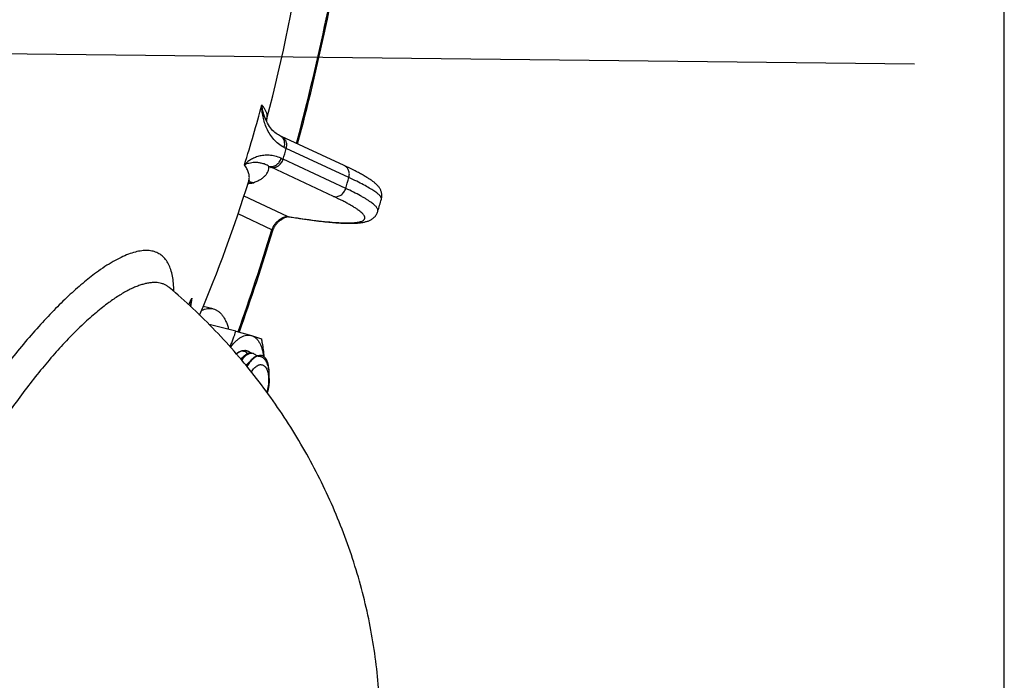
# Model space of a CAD drawing. Units: inches. Extents: x 0.5 to 21.5, y 0.5 to 16.5.
# Drawn here: x 20.4 to 21.5, y 4.9 to 5.6 of the extents above; entities that cross this region are included whole.
import ezdxf

# ---------------------------------------------------------------- set-up
doc = ezdxf.new("R2010")
doc.units = ezdxf.units.IN
doc.header["$LTSCALE"] = 1.21
doc.header["$MEASUREMENT"] = 0
doc.layers.get('0').update_dxf_attribs({"linetype": 'CONTINUOUS'})
doc.layers.add('02___PRT_ALL_AXES', color=7, linetype='CONTINUOUS')
doc.layers.add('03___PRT_ALL_CURVES', color=7, linetype='CONTINUOUS')

msp = doc.modelspace()

# ---------------------------------------------------------------- linework, layer by layer
at = {"color": 7, "linetype": 'Continuous'}
for p, q in [((21.5, 0.5), (21.5, 16.5)), ((20.6763, 5.5006), (20.6762, 5.5008)), ((20.6764, 5.5005), (20.6763, 5.5009)), ((20.6772, 5.499), (20.6763, 5.5006)), ((20.6927, 5.4844), (20.6905, 5.4855)), ((20.7626, 5.4518), (20.6927, 5.4844)), ((20.7679, 5.4384), (20.698, 5.471)), ((20.7644, 5.4262), (20.6945, 5.4588)), ((20.7509, 5.4172), (20.681, 5.4499)), ((20.6567, 5.4356), (20.6562, 5.4345)), ((20.6562, 5.4345), (20.6563, 5.4348)), ((20.6993, 5.395), (20.6508, 5.4176)), ((20.8003, 5.4007), (20.8003, 5.4007)), ((20.682, 5.3801), (20.6442, 5.3977)), ((20.691, 5.3915), (20.6917, 5.3915)), ((20.6917, 5.3915), (20.6928, 5.3917)), ((20.6928, 5.3917), (20.6933, 5.3919)), ((20.6993, 5.395), (20.7005, 5.3948)), ((20.5674, 5.3154), (20.5674, 5.3154)), ((20.6507, 5.2442), (20.6491, 5.2444)), ((20.6507, 5.2442), (20.6495, 5.2445)), ((20.65, 5.2451), (20.6516, 5.2451)), ((20.6607, 5.2418), (20.6591, 5.242)), ((20.6607, 5.2418), (20.6595, 5.2421)), ((20.6655, 5.2394), (20.6676, 5.2398)), ((20.6686, 5.2395), (20.6665, 5.239)), ((20.6676, 5.2398), (20.6695, 5.2396)), ((20.6696, 5.2395), (20.6686, 5.2395)), ((20.6707, 5.2393), (20.6695, 5.2396)), ((20.6539, 5.2275), (20.6565, 5.2316)), ((20.6561, 5.2318), (20.6573, 5.2327)), ((20.6789, 5.2173), (20.6789, 5.2197))]:
    msp.add_line(p, q, dxfattribs=at)
for points in [[(20.6905, 5.4855), (20.6893, 5.4861), (20.688, 5.4868), (20.6867, 5.4877), (20.6854, 5.4888), (20.6841, 5.4899), (20.6828, 5.4911), (20.6816, 5.4925), (20.6804, 5.494), (20.6793, 5.4955), (20.6782, 5.4972), (20.6772, 5.499)], [(20.8043, 5.4143), (20.8043, 5.4144), (20.8045, 5.4152), (20.8047, 5.4161), (20.8047, 5.417), (20.8048, 5.4178), (20.8048, 5.4187), (20.8047, 5.4195), (20.8046, 5.4203), (20.8045, 5.4211), (20.8043, 5.4219), (20.8041, 5.4227), (20.8038, 5.4234), (20.8035, 5.4242), (20.8032, 5.4249), (20.8028, 5.4256), (20.8024, 5.4262), (20.802, 5.4268), (20.8016, 5.4275), (20.8011, 5.428), (20.8007, 5.4286), (20.8002, 5.4291), (20.7997, 5.4297), (20.7993, 5.4302), (20.7987, 5.4307), (20.7982, 5.4312), (20.7977, 5.4317), (20.7971, 5.4322), (20.7965, 5.4327), (20.796, 5.4331), (20.7953, 5.4336), (20.7947, 5.4341), (20.7941, 5.4346), (20.7934, 5.4351), (20.7927, 5.4356), (20.7919, 5.4361), (20.7912, 5.4366), (20.7904, 5.4371), (20.7896, 5.4376), (20.7888, 5.4381), (20.7879, 5.4386), (20.787, 5.4392), (20.7861, 5.4397), (20.7852, 5.4403), (20.7842, 5.4409), (20.7831, 5.4414), (20.7821, 5.442), (20.781, 5.4426), (20.7798, 5.4433), (20.7786, 5.4439), (20.7774, 5.4445), (20.7761, 5.4452), (20.7748, 5.4459), (20.7734, 5.4466), (20.772, 5.4473), (20.7706, 5.448), (20.769, 5.4487), (20.7675, 5.4495), (20.7658, 5.4503), (20.7641, 5.4511), (20.7626, 5.4518)], [(20.7005, 5.3946), (20.7034, 5.3942), (20.7065, 5.3937), (20.7096, 5.3932), (20.7127, 5.3927), (20.7156, 5.3923), (20.7185, 5.3919), (20.7213, 5.3915), (20.724, 5.3911), (20.7267, 5.3908), (20.7293, 5.3904), (20.7318, 5.3901), (20.7343, 5.3898), (20.7367, 5.3895), (20.739, 5.3893), (20.7412, 5.389), (20.7434, 5.3888), (20.7456, 5.3886), (20.7476, 5.3884), (20.7496, 5.3882), (20.7516, 5.3881), (20.7535, 5.3879), (20.7553, 5.3878), (20.7571, 5.3877), (20.7588, 5.3876), (20.7604, 5.3875), (20.762, 5.3874), (20.7636, 5.3874), (20.7651, 5.3873), (20.7666, 5.3873), (20.768, 5.3873), (20.7693, 5.3873), (20.7707, 5.3873), (20.7719, 5.3873), (20.7732, 5.3873), (20.7744, 5.3874), (20.7755, 5.3874), (20.7766, 5.3875), (20.7777, 5.3876), (20.7788, 5.3877), (20.7798, 5.3878), (20.7808, 5.3879), (20.7817, 5.388), (20.7827, 5.3881), (20.7836, 5.3883), (20.7845, 5.3885), (20.7853, 5.3886), (20.7862, 5.3888), (20.787, 5.3891), (20.7878, 5.3893), (20.7886, 5.3896), (20.7894, 5.3898), (20.7902, 5.3902), (20.791, 5.3905), (20.7917, 5.3909), (20.7925, 5.3913), (20.7933, 5.3917), (20.794, 5.3922), (20.7948, 5.3927), (20.7955, 5.3933), (20.7962, 5.394), (20.7969, 5.3946), (20.7975, 5.3954), (20.7981, 5.3962), (20.7987, 5.397), (20.7992, 5.3978), (20.7996, 5.3987), (20.8, 5.3996), (20.8003, 5.4005), (20.8003, 5.4007)], [(20.6831, 5.3791), (20.6831, 5.3793), (20.6833, 5.3799), (20.6835, 5.3805), (20.6838, 5.381), (20.684, 5.3816), (20.6843, 5.3822), (20.6846, 5.3828), (20.6849, 5.3833), (20.6852, 5.3839), (20.6855, 5.3844), (20.6858, 5.385), (20.6862, 5.3855), (20.6866, 5.386), (20.687, 5.3865), (20.6874, 5.387), (20.6878, 5.3875), (20.6882, 5.3879), (20.6887, 5.3884), (20.6891, 5.3888), (20.6896, 5.3892), (20.69, 5.3896), (20.6905, 5.39), (20.691, 5.3904), (20.6915, 5.3907), (20.692, 5.391), (20.6925, 5.3913), (20.6926, 5.3914)], [(20.6937, 5.3921), (20.6938, 5.3922), (20.6942, 5.3925), (20.6946, 5.3927), (20.6949, 5.393), (20.6953, 5.3932), (20.6957, 5.3934), (20.6961, 5.3936), (20.6964, 5.3938), (20.6968, 5.394), (20.6972, 5.3941), (20.6975, 5.3942), (20.6978, 5.3943), (20.6982, 5.3944), (20.6985, 5.3945)], [(20.6985, 5.3945), (20.6987, 5.3946), (20.699, 5.3946), (20.6993, 5.3947), (20.6995, 5.3947), (20.6997, 5.3947), (20.6999, 5.3947), (20.7001, 5.3947)], [(20.7001, 5.3947), (20.7003, 5.3947), (20.7005, 5.3947), (20.7005, 5.3946)], [(20.5674, 5.3154), (20.5672, 5.3156), (20.567, 5.3158), (20.5668, 5.316), (20.5667, 5.3161), (20.5667, 5.3161), (20.5667, 5.3161)]]:
    msp.add_lwpolyline(points, dxfattribs=at)
for centre, radius, start, end in [((18.0942, 6.1723), 2.7063, 345.1036, 350.7839), ((18.0838, 6.1748), 2.7183, 345.103, 350.7823), ((19.4113, 5.8483), 1.3015, 342.3019, 345.3764), ((20.6863, 5.4768), 0.00961, 52.9021, 64.6866), ((19.1612, 5.9097), 1.5982, 343.6126, 344.0657), ((20.9154, 5.9362), 0.5135, 244.6745, 244.9532), ((20.873, 5.8419), 0.4226, 244.6797, 245.0183), ((20.8649, 5.8439), 0.4349, 244.6466, 244.9859), ((20.6564, 5.4156), 0.0177, 74.0984, 92.0381), ((20.6437, 5.4384), 0.013, 344.3902, 348.3913), ((18.885, 5.9774), 1.9586, 343.6542, 344.024), ((18.5608, 6.057), 2.3337, 343.6657, 344.0125), ((20.6866, 5.4018), 0.012, 300.0379, 306.5384), ((20.6919, 5.3946), 0.003, 297.4914, 306.5095), ((20.7016, 5.4017), 0.00709, 250.5269, 260.7538), ((18.157, 6.1525), 2.6405, 340.3875, 342.9907), ((18.1462, 6.1552), 2.6529, 340.4131, 342.9906), ((19.6426, 5.7557), 1.0521, 334.1079, 334.5462), ((20.7945, 5.2539), 0.2079, 166.1791, 168.6292), ((20.8881, 5.2443), 0.3014, 168.6631, 170.3923), ((20.267, 5.3373), 0.3274, 352.4208, 354.0852), ((20.6512, 5.2343), 0.0108, 101.0514, 106.1417), ((20.651, 5.2353), 0.00976, 95.9686, 100.9984), ((20.6692, 5.2332), 0.00635, 76.2087, 86.0603), ((20.6874, 5.2097), 0.0379, 144.1341, 144.7727), ((20.632, 5.2167), 0.0469, 3.0471, 5.0571), ((20.6291, 5.2165), 0.0498, 1.1441, 3.059), ((20.6387, 5.2141), 0.0403, 4.617, 4.8699), ((20.6374, 5.214), 0.0416, 3.2217, 4.6137), ((20.6336, 5.2137), 0.0454, 0.1155, 3.2154)]:
    msp.add_arc(centre, radius, start, end, dxfattribs=at)
for points, knots in [([(20.6958, 5.472), (20.6935, 5.4731), (20.6893, 5.4758), (20.6839, 5.4809), (20.6796, 5.4868), (20.6751, 5.4951), (20.6723, 5.504), (20.6709, 5.513), (20.6707, 5.5175), (20.6706, 5.5197)], [0, 0, 0, 0, 0.133365, 0.263164, 0.390798, 0.516746, 0.762933, 0.882897, 1, 1, 1, 1]), ([(20.6762, 5.5008), (20.6755, 5.5024), (20.6741, 5.5054), (20.6721, 5.5117), (20.6711, 5.5165), (20.6706, 5.5197)], [0, 0, 0, 0, 0.256451, 0.509499, 1, 1, 1, 1]), ([(20.6765, 5.5045), (20.6766, 5.505), (20.6768, 5.5061), (20.6768, 5.5081), (20.6762, 5.5106), (20.675, 5.5135), (20.6731, 5.5166), (20.6715, 5.5187), (20.6706, 5.5197)], [0, 0, 0, 0, 0.096234, 0.196263, 0.359254, 0.544449, 0.75692, 1, 1, 1, 1]), ([(20.6763, 5.5009), (20.6762, 5.5011), (20.6762, 5.5016), (20.6761, 5.5028), (20.6763, 5.5038), (20.6765, 5.5045)], [0, 0, 0, 0, 0.168653, 0.39883, 1, 1, 1, 1]), ([(20.6958, 5.472), (20.6961, 5.4732), (20.6965, 5.4755), (20.6961, 5.4785), (20.6953, 5.4806), (20.6944, 5.4821), (20.6934, 5.4834), (20.6926, 5.4841), (20.6921, 5.4844)], [0, 0, 0, 0, 0.260617, 0.514551, 0.638724, 0.760824, 0.881105, 1, 1, 1, 1]), ([(20.698, 5.471), (20.6982, 5.4716), (20.6985, 5.473), (20.6986, 5.4751), (20.6984, 5.4771), (20.6978, 5.479), (20.6969, 5.4807), (20.6958, 5.4822), (20.6944, 5.4835), (20.6933, 5.4841), (20.6927, 5.4844)], [0, 0, 0, 0, 0.132437, 0.26325, 0.391853, 0.517889, 0.641307, 0.762373, 0.881666, 1, 1, 1, 1]), ([(20.6923, 5.4599), (20.6901, 5.4609), (20.6857, 5.4625), (20.6791, 5.4635), (20.673, 5.4633), (20.6674, 5.4623), (20.6625, 5.4606), (20.6581, 5.4583), (20.6544, 5.4557), (20.6522, 5.4537), (20.6512, 5.4526)], [0, 0, 0, 0, 0.163699, 0.311658, 0.447523, 0.573572, 0.691209, 0.801257, 0.90414, 1, 1, 1, 1]), ([(20.6787, 5.4509), (20.6773, 5.4518), (20.6745, 5.4532), (20.6703, 5.4545), (20.6664, 5.4551), (20.6617, 5.4552), (20.6566, 5.4545), (20.6529, 5.4533), (20.6512, 5.4526)], [0, 0, 0, 0, 0.171049, 0.323605, 0.461984, 0.588724, 0.812341, 1, 1, 1, 1]), ([(20.6787, 5.4509), (20.6793, 5.4508), (20.6808, 5.4506), (20.6829, 5.4508), (20.685, 5.4515), (20.687, 5.4525), (20.6888, 5.454), (20.6903, 5.4557), (20.6915, 5.4577), (20.692, 5.4592), (20.6923, 5.4599)], [0, 0, 0, 0, 0.117479, 0.236933, 0.358927, 0.483617, 0.610766, 0.73979, 0.869854, 1, 1, 1, 1]), ([(20.681, 5.4499), (20.6817, 5.4497), (20.6831, 5.4495), (20.6852, 5.4498), (20.6873, 5.4504), (20.6893, 5.4515), (20.691, 5.4529), (20.6925, 5.4546), (20.6937, 5.4566), (20.6943, 5.4581), (20.6945, 5.4588)], [0, 0, 0, 0, 0.117012, 0.236106, 0.357889, 0.482538, 0.609805, 0.73908, 0.869483, 1, 1, 1, 1]), ([(20.6565, 5.4357), (20.6566, 5.4363), (20.6568, 5.4376), (20.6568, 5.4403), (20.6562, 5.4431), (20.6551, 5.4458), (20.6537, 5.4489), (20.6523, 5.4512), (20.6512, 5.4526)], [0, 0, 0, 0, 0.103635, 0.210244, 0.439272, 0.5651, 0.699944, 1, 1, 1, 1]), ([(20.6613, 5.4326), (20.6627, 5.4332), (20.6653, 5.4343), (20.669, 5.4361), (20.672, 5.4382), (20.6745, 5.4404), (20.6765, 5.4428), (20.6778, 5.4454), (20.6786, 5.4481), (20.6787, 5.45), (20.6787, 5.4509)], [0, 0, 0, 0, 0.166584, 0.316765, 0.451997, 0.574293, 0.686387, 0.791823, 0.894847, 1, 1, 1, 1]), ([(20.7679, 5.4384), (20.7681, 5.439), (20.7684, 5.4404), (20.7685, 5.4424), (20.7683, 5.4444), (20.7677, 5.4464), (20.7668, 5.4481), (20.7657, 5.4496), (20.7643, 5.4509), (20.7632, 5.4515), (20.7626, 5.4518)], [0, 0, 0, 0, 0.132437, 0.26325, 0.391853, 0.517889, 0.641307, 0.762373, 0.881666, 1, 1, 1, 1]), ([(20.8043, 5.4143), (20.8043, 5.4144), (20.8043, 5.4147), (20.8043, 5.4151), (20.8042, 5.4156), (20.804, 5.4162), (20.8035, 5.4171), (20.8026, 5.4182), (20.8014, 5.4194), (20.7998, 5.4207), (20.798, 5.4221), (20.7959, 5.4236), (20.7934, 5.4251), (20.7896, 5.4274), (20.784, 5.4305), (20.7764, 5.4344), (20.7709, 5.437), (20.7679, 5.4384)], [0, 0, 0, 0, 0.009077, 0.018553, 0.028753, 0.039936, 0.06596, 0.097703, 0.135711, 0.180284, 0.231587, 0.289712, 0.354696, 0.42655, 0.59078, 0.782099, 1, 1, 1, 1]), ([(20.6554, 5.4319), (20.656, 5.4319), (20.6572, 5.4319), (20.6588, 5.4321), (20.6601, 5.4323), (20.6609, 5.4325), (20.6613, 5.4326)], [0, 0, 0, 0, 0.314034, 0.584801, 0.812963, 1, 1, 1, 1]), ([(20.7509, 5.4172), (20.7516, 5.4171), (20.753, 5.4169), (20.7551, 5.4171), (20.7572, 5.4178), (20.7592, 5.4188), (20.7609, 5.4203), (20.7624, 5.422), (20.7636, 5.424), (20.7642, 5.4255), (20.7644, 5.4262)], [0, 0, 0, 0, 0.117012, 0.236106, 0.357889, 0.482538, 0.609805, 0.73908, 0.869483, 1, 1, 1, 1]), ([(20.8003, 5.4007), (20.8004, 5.4009), (20.8004, 5.4012), (20.8005, 5.4019), (20.8003, 5.4028), (20.7997, 5.404), (20.7988, 5.4053), (20.7977, 5.4066), (20.7962, 5.408), (20.7944, 5.4095), (20.7923, 5.411), (20.7898, 5.4127), (20.7871, 5.4144), (20.7841, 5.4162), (20.7794, 5.4188), (20.7729, 5.4222), (20.7674, 5.4248), (20.7644, 5.4262)], [0, 0, 0, 0, 0.010822, 0.021914, 0.045933, 0.073896, 0.106927, 0.145702, 0.190619, 0.241918, 0.299738, 0.36416, 0.435219, 0.512922, 0.597255, 0.785652, 1, 1, 1, 1]), ([(20.7005, 5.3948), (20.7058, 5.3939), (20.7159, 5.3924), (20.7304, 5.3904), (20.7432, 5.389), (20.753, 5.3882), (20.7599, 5.3878), (20.7645, 5.3877), (20.7686, 5.3877), (20.7723, 5.3879), (20.7756, 5.3882), (20.7784, 5.3886), (20.7808, 5.3891), (20.7827, 5.3897), (20.784, 5.3904), (20.7847, 5.3911), (20.7852, 5.3916), (20.7855, 5.3921), (20.7857, 5.3926), (20.7858, 5.3932), (20.7858, 5.3939), (20.7856, 5.3945), (20.7852, 5.3955), (20.7844, 5.3967), (20.7831, 5.3983), (20.7813, 5.3999), (20.779, 5.4017), (20.7763, 5.4036), (20.7731, 5.4057), (20.7695, 5.4078), (20.7655, 5.41), (20.7593, 5.4132), (20.7543, 5.4156), (20.7509, 5.4172)], [0, 0, 0, 0, 0.123004, 0.234252, 0.33321, 0.419425, 0.457643, 0.492555, 0.52414, 0.55239, 0.577316, 0.598953, 0.61738, 0.632745, 0.645328, 0.650739, 0.655687, 0.660305, 0.664758, 0.669229, 0.673899, 0.678928, 0.684444, 0.697281, 0.712936, 0.731673, 0.753629, 0.77888, 0.807457, 0.83937, 0.874607, 0.913148, 1, 1, 1, 1]), ([(20.691, 5.3915), (20.69, 5.3909), (20.688, 5.3895), (20.6854, 5.3868), (20.6833, 5.3836), (20.6823, 5.3813), (20.682, 5.3801)], [0, 0, 0, 0, 0.245785, 0.495981, 0.748296, 1, 1, 1, 1]), ([(20.691, 5.3915), (20.6917, 5.3922), (20.6931, 5.3932), (20.6953, 5.3943), (20.6973, 5.395), (20.6987, 5.395), (20.6993, 5.395)], [0, 0, 0, 0, 0.303852, 0.568687, 0.798315, 1, 1, 1, 1]), ([(20.6926, 5.3914), (20.6925, 5.3913), (20.6923, 5.3913), (20.6919, 5.3913), (20.6915, 5.3914), (20.6912, 5.3915), (20.691, 5.3915)], [0, 0, 0, 0, 0.204103, 0.429342, 0.692051, 1, 1, 1, 1]), ([(20.6831, 5.3791), (20.6831, 5.3792), (20.6831, 5.3792), (20.683, 5.3793), (20.683, 5.3794), (20.6828, 5.3795), (20.6827, 5.3797), (20.6824, 5.3799), (20.6821, 5.38), (20.682, 5.3801)], [0, 0, 0, 0, 0.053016, 0.119042, 0.20526, 0.314747, 0.44877, 0.607759, 1, 1, 1, 1]), ([(20.5724, 5.3112), (20.5724, 5.3142), (20.5722, 5.32), (20.5711, 5.3281), (20.5693, 5.3354), (20.5667, 5.3416), (20.564, 5.3461), (20.5614, 5.3491), (20.5593, 5.351), (20.557, 5.3527), (20.5546, 5.354), (20.552, 5.3552), (20.5482, 5.3563), (20.5431, 5.357), (20.5364, 5.3567), (20.5292, 5.3552), (20.5214, 5.3527), (20.5132, 5.3491), (20.5044, 5.3445), (20.4952, 5.3388), (20.489, 5.3345), (20.4859, 5.3322)], [0, 0, 0, 0, 0.073181, 0.139434, 0.199171, 0.253106, 0.302332, 0.325677, 0.348458, 0.370931, 0.393362, 0.416021, 0.439167, 0.487816, 0.541023, 0.59999, 0.665524, 0.738116, 0.818026, 0.905337, 1, 1, 1, 1]), ([(20.4859, 5.3322), (20.4833, 5.3303), (20.4782, 5.3264), (20.4705, 5.3201), (20.4626, 5.3133), (20.4517, 5.3034), (20.4378, 5.2897), (20.4211, 5.2717), (20.4041, 5.2521), (20.3871, 5.231), (20.3702, 5.2087), (20.3535, 5.1853), (20.3373, 5.1611), (20.3217, 5.1363), (20.3067, 5.1111), (20.2926, 5.0859), (20.2795, 5.0608), (20.2675, 5.036), (20.2583, 5.0156), (20.2516, 4.9996), (20.2484, 4.9917), (20.2469, 4.9878)], [0, 0, 0, 0, 0.022268, 0.045703, 0.07027, 0.095928, 0.150327, 0.208483, 0.269918, 0.33411, 0.4005, 0.468505, 0.537527, 0.606961, 0.676207, 0.744675, 0.8118, 0.877048, 0.939928, 0.970342, 1, 1, 1, 1]), ([(20.5674, 5.3154), (20.5666, 5.3161), (20.5648, 5.3174), (20.5619, 5.3189), (20.5588, 5.3201), (20.5542, 5.3211), (20.5492, 5.3212), (20.544, 5.3206), (20.5398, 5.3197), (20.5354, 5.3184), (20.5308, 5.3168), (20.5261, 5.3147), (20.5211, 5.3123), (20.516, 5.3094), (20.5088, 5.3051), (20.5034, 5.3014), (20.4998, 5.2987)], [0, 0, 0, 0, 0.043863, 0.087641, 0.132128, 0.178079, 0.27684, 0.33086, 0.388461, 0.449933, 0.515494, 0.585295, 0.659437, 0.737977, 0.820933, 1, 1, 1, 1]), ([(20.8028, 4.8252), (20.8028, 4.8366), (20.802, 4.8596), (20.7978, 4.9055), (20.7875, 4.9627), (20.7676, 5.0297), (20.7403, 5.0946), (20.7063, 5.1564), (20.6659, 5.2145), (20.6197, 5.268), (20.5854, 5.3003), (20.5674, 5.3154)], [0, 0, 0, 0, 0.061347, 0.122913, 0.246663, 0.371262, 0.496579, 0.622399, 0.748444, 0.874409, 1, 1, 1, 1]), ([(20.4998, 5.2987), (20.4951, 5.2952), (20.4854, 5.2875), (20.4709, 5.2746), (20.4559, 5.2598), (20.4407, 5.2433), (20.4252, 5.2252), (20.4098, 5.2058), (20.3944, 5.1853), (20.3794, 5.1637), (20.3647, 5.1414), (20.3507, 5.1186), (20.3373, 5.0954), (20.3248, 5.072), (20.3132, 5.0488), (20.3044, 5.0295), (20.2978, 5.0143), (20.2933, 5.0031), (20.289, 4.992), (20.2863, 4.9847), (20.285, 4.9811)], [0, 0, 0, 0, 0.045665, 0.095852, 0.150216, 0.208337, 0.269737, 0.333891, 0.400241, 0.468203, 0.53718, 0.606568, 0.675773, 0.744215, 0.811342, 0.876642, 0.908463, 0.93966, 0.970187, 1, 1, 1, 1]), ([(20.6423, 5.2414), (20.6428, 5.2418), (20.6437, 5.2425), (20.6456, 5.2437), (20.6472, 5.2444), (20.6482, 5.2447)], [0, 0, 0, 0, 0.274626, 0.532284, 1, 1, 1, 1]), ([(20.6491, 5.2444), (20.6486, 5.2444), (20.6474, 5.2443), (20.6457, 5.2436), (20.644, 5.2427), (20.6429, 5.2418), (20.6423, 5.2413)], [0, 0, 0, 0, 0.217216, 0.452812, 0.71259, 1, 1, 1, 1]), ([(20.6475, 5.2353), (20.648, 5.236), (20.6489, 5.2371), (20.6505, 5.2387), (20.652, 5.24), (20.6536, 5.241), (20.6551, 5.2418), (20.6566, 5.2422), (20.6581, 5.2423), (20.6591, 5.2422), (20.6595, 5.2421)], [0, 0, 0, 0, 0.163451, 0.314694, 0.453671, 0.580762, 0.696914, 0.803753, 0.903719, 1, 1, 1, 1]), ([(20.6591, 5.242), (20.6587, 5.242), (20.6578, 5.2419), (20.6564, 5.2415), (20.655, 5.2408), (20.6531, 5.2397), (20.6507, 5.2376), (20.6491, 5.2355), (20.6482, 5.2344)], [0, 0, 0, 0, 0.095566, 0.197114, 0.30648, 0.424951, 0.691746, 1, 1, 1, 1]), ([(20.6547, 5.2416), (20.6542, 5.2422), (20.6533, 5.2431), (20.6519, 5.2439), (20.6511, 5.2441), (20.6507, 5.2442)], [0, 0, 0, 0, 0.522287, 0.764224, 1, 1, 1, 1]), ([(20.6576, 5.2423), (20.6572, 5.2427), (20.6564, 5.2435), (20.6549, 5.2444), (20.6533, 5.245), (20.6522, 5.2451), (20.6516, 5.2451)], [0, 0, 0, 0, 0.266642, 0.51625, 0.757528, 1, 1, 1, 1]), ([(20.6516, 5.2451), (20.6523, 5.2451), (20.6532, 5.2451), (20.6545, 5.2448), (20.6557, 5.2444), (20.6572, 5.2436), (20.6582, 5.2427), (20.6587, 5.2422)], [0, 0, 0, 0, 0.245894, 0.366841, 0.488024, 0.73601, 1, 1, 1, 1]), ([(20.6665, 5.239), (20.6654, 5.2387), (20.6637, 5.2379), (20.6617, 5.2364), (20.6595, 5.2345), (20.6568, 5.2316), (20.6549, 5.2289), (20.654, 5.2274)], [0, 0, 0, 0, 0.201041, 0.313477, 0.434295, 0.701107, 1, 1, 1, 1]), ([(20.6567, 5.2319), (20.6574, 5.2329), (20.6588, 5.2346), (20.661, 5.2367), (20.6632, 5.2384), (20.6647, 5.2391), (20.6655, 5.2394)], [0, 0, 0, 0, 0.295337, 0.560015, 0.794078, 1, 1, 1, 1]), ([(20.6647, 5.2391), (20.6642, 5.2398), (20.6633, 5.2406), (20.6618, 5.2414), (20.6611, 5.2417), (20.6607, 5.2418)], [0, 0, 0, 0, 0.522376, 0.764282, 1, 1, 1, 1]), ([(20.6665, 5.239), (20.6671, 5.239), (20.6684, 5.2388), (20.6696, 5.2384), (20.6702, 5.2381)], [0, 0, 0, 0, 0.4997, 1, 1, 1, 1]), ([(20.6702, 5.2381), (20.6707, 5.2379), (20.6719, 5.2372), (20.6734, 5.2358), (20.6747, 5.234), (20.6759, 5.232), (20.6769, 5.2296), (20.6777, 5.2269), (20.6783, 5.2239), (20.6786, 5.2219), (20.6787, 5.2208)], [0, 0, 0, 0, 0.09457, 0.195062, 0.303667, 0.421911, 0.55066, 0.690164, 0.840165, 1, 1, 1, 1]), ([(20.6789, 5.2197), (20.6789, 5.221), (20.6788, 5.2235), (20.6784, 5.2271), (20.6778, 5.2303), (20.6768, 5.2331), (20.6756, 5.2354), (20.6742, 5.2373), (20.6728, 5.2384), (20.6716, 5.2391), (20.671, 5.2393), (20.6707, 5.2393)], [0, 0, 0, 0, 0.171856, 0.330848, 0.475706, 0.605753, 0.721109, 0.823053, 0.914402, 0.957589, 1, 1, 1, 1]), ([(20.6531, 5.2285), (20.6536, 5.2292), (20.6545, 5.2303), (20.6556, 5.2314), (20.6561, 5.2318)], [0, 0, 0, 0, 0.525484, 1, 1, 1, 1]), ([(20.659, 5.2213), (20.6595, 5.2221), (20.6605, 5.2235), (20.6622, 5.2254), (20.6638, 5.227), (20.6656, 5.2282), (20.6673, 5.229), (20.6689, 5.2294), (20.6705, 5.2294), (20.6721, 5.2289), (20.6735, 5.2281), (20.6745, 5.227), (20.6752, 5.2261), (20.6759, 5.2249), (20.6767, 5.2232), (20.6774, 5.221), (20.6779, 5.2184), (20.6782, 5.2156), (20.6783, 5.2137), (20.6783, 5.2127)], [0, 0, 0, 0, 0.079398, 0.152605, 0.219268, 0.279382, 0.333403, 0.382408, 0.428163, 0.473042, 0.519599, 0.570046, 0.597267, 0.62598, 0.688162, 0.756924, 0.832156, 0.913455, 1, 1, 1, 1]), ([(20.679, 5.2138), (20.679, 5.2126), (20.6789, 5.2099), (20.6784, 5.2046), (20.6775, 5.2006), (20.6768, 5.1979)], [0, 0, 0, 0, 0.239023, 0.487902, 1, 1, 1, 1]), ([(20.6783, 5.2127), (20.6783, 5.2116), (20.6782, 5.2092), (20.6777, 5.2045), (20.677, 5.2009), (20.6764, 5.1985)], [0, 0, 0, 0, 0.239012, 0.48785, 1, 1, 1, 1])]:
    msp.add_open_spline(points, degree=3, knots=knots, dxfattribs=at)
at = {"layer": '02___PRT_ALL_AXES', "color": 7, "linetype": 'Continuous'}
for p, q in [((20.6163, 5.2917), (20.6053, 5.2944)), ((20.6418, 5.2669), (20.6119, 5.2743)), ((20.6418, 5.2669), (20.6591, 5.2618)), ((20.6591, 5.2618), (20.6702, 5.2583))]:
    msp.add_line(p, q, dxfattribs=at)
for start, end in [(345.0857, 352.2529), (337.1324, 342.5909)]:
    msp.add_arc((19.0588, 5.9353), 1.674, start, end, dxfattribs=at)
for points, knots in [([(20.6034, 5.2899), (20.6045, 5.2904), (20.6066, 5.2913), (20.61, 5.2921), (20.6132, 5.2922), (20.6153, 5.2919), (20.6163, 5.2917)], [0, 0, 0, 0, 0.272117, 0.525978, 0.766519, 1, 1, 1, 1]), ([(20.6163, 5.2917), (20.6173, 5.2914), (20.6193, 5.2908), (20.622, 5.2892), (20.6245, 5.287), (20.6268, 5.2843), (20.6289, 5.2812), (20.6308, 5.2775), (20.6324, 5.2734), (20.6332, 5.2705), (20.6336, 5.2689)], [0, 0, 0, 0, 0.101277, 0.205476, 0.315201, 0.432531, 0.558961, 0.695433, 0.842419, 1, 1, 1, 1]), ([(20.6351, 5.2495), (20.6365, 5.2524), (20.6389, 5.2581), (20.6409, 5.264), (20.6418, 5.2669)], [0, 0, 0, 0, 0.504395, 1, 1, 1, 1]), ([(20.6358, 5.2488), (20.6367, 5.25), (20.6386, 5.2524), (20.6415, 5.2555), (20.6445, 5.2581), (20.6476, 5.2601), (20.6506, 5.2615), (20.6531, 5.2622), (20.655, 5.2624), (20.6564, 5.2624), (20.6578, 5.2622), (20.6587, 5.262), (20.6591, 5.2618)], [0, 0, 0, 0, 0.163276, 0.31467, 0.45383, 0.580936, 0.696863, 0.803336, 0.853917, 0.903242, 0.951776, 1, 1, 1, 1]), ([(20.6591, 5.2618), (20.6596, 5.2617), (20.6604, 5.2614), (20.6616, 5.2608), (20.6628, 5.26), (20.6644, 5.2588), (20.6661, 5.2569), (20.668, 5.2541), (20.6696, 5.2508), (20.671, 5.2471), (20.672, 5.2429), (20.6725, 5.24), (20.6727, 5.2384)], [0, 0, 0, 0, 0.047204, 0.095142, 0.144238, 0.194881, 0.302072, 0.419017, 0.546994, 0.686567, 0.837725, 1, 1, 1, 1]), ([(20.6702, 5.2583), (20.6705, 5.2566), (20.6717, 5.25), (20.6726, 5.2433), (20.673, 5.2382)], [0, 0, 0, 0, 0.252378, 1, 1, 1, 1])]:
    msp.add_open_spline(points, degree=3, knots=knots, dxfattribs=at)
at = {"layer": '03___PRT_ALL_CURVES', "color": 4, "linetype": 'Continuous'}
msp.add_line((21.3997, 5.5649), (19.6527, 5.5851), dxfattribs=at)

doc.saveas('drawing.dxf')
